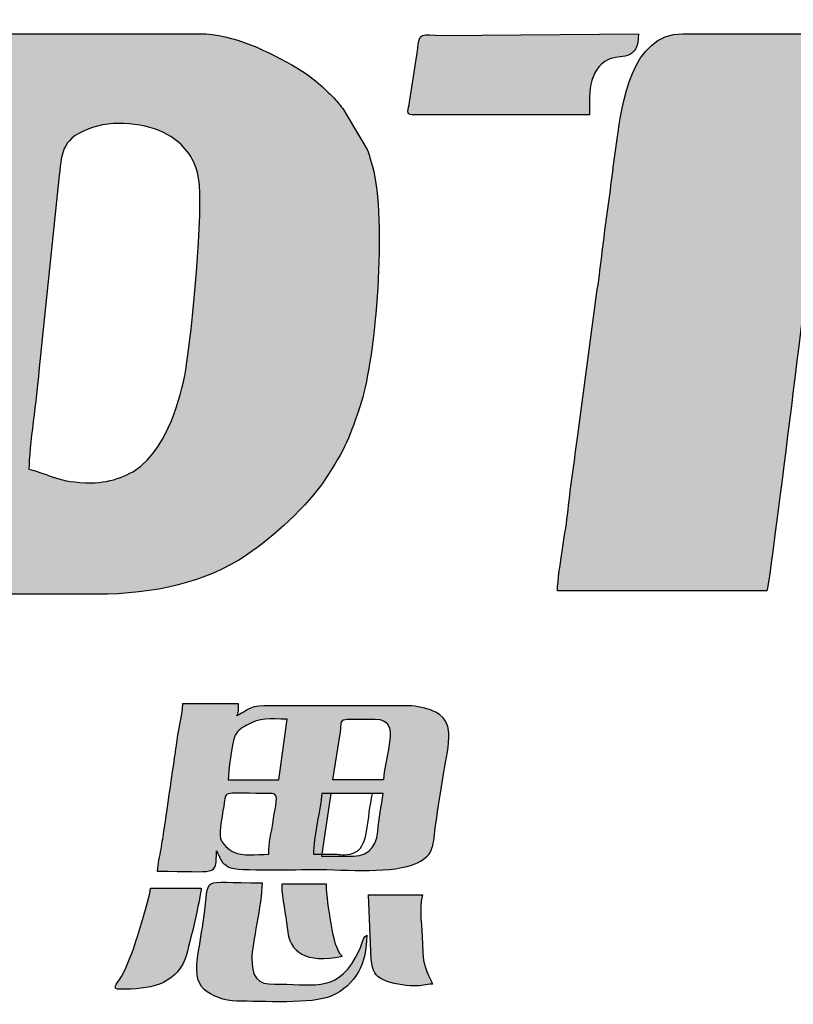
# Model space of a CAD drawing. Units: millimetres. Extents: x 3213 to 4144, y -986 to -340.
# Drawn here: x 3952 to 3959, y -905 to -896 of the extents above; entities that cross this region are included whole.
import ezdxf

# ---------------------------------------------------------------- set-up
doc = ezdxf.new("R2010")
doc.units = ezdxf.units.MM

msp = doc.modelspace()

# ---------------------------------------------------------------- hatches: boundary and pattern name
at = {"ltscale": 0.1}
h = msp.add_hatch(color=1, dxfattribs=at)
edge = h.paths.add_edge_path()
edge.add_spline(control_points=[(3955.6542, -896.7926), (3955.6542, -896.7926), (3957.3357, -896.7926), (3957.3357, -896.7926), (3957.3357, -896.7926), (3957.3357, -896.6291), (3957.3103, -896.3658), (3957.5158, -896.2679), (3957.5158, -896.2679), (3957.6181, -896.2192), (3957.8001, -896.2952), (3957.8001, -896.0237), (3957.8001, -896.0237), (3957.8001, -896.0237), (3955.9425, -896.0397), (3955.9425, -896.0397), (3955.9425, -896.0397), (3955.7303, -896.0394), (3955.7224, -895.9926), (3955.7033, -896.185), (3955.7033, -896.185), (3955.7033, -896.185), (3955.6287, -896.672), (3955.6287, -896.672), (3955.6287, -896.672), (3955.6158, -896.7447), (3955.592, -896.7926), (3955.6542, -896.7926)], knot_values=[0, 0, 0, 0, 0.125, 0.125, 0.125, 0.125, 0.25, 0.25, 0.25, 0.25, 0.375, 0.375, 0.375, 0.375, 0.5, 0.5, 0.5, 0.5, 0.625, 0.625, 0.625, 0.625, 0.75, 0.75, 0.75, 0.75, 1, 1, 1, 1], degree=3, periodic=0)
edge = h.paths.add_edge_path()
edge.add_spline(control_points=[(3944.7326, -899.0671), (3944.7326, -899.4991), (3944.7782, -899.7932), (3944.9409, -900.1561), (3944.9409, -900.1561), (3945.1055, -900.5231), (3945.3926, -900.858), (3945.7465, -901.0482), (3945.7465, -901.0482), (3945.8015, -901.0777), (3945.8889, -901.1143), (3945.9473, -901.1356), (3945.9473, -901.1356), (3946.0158, -901.1606), (3946.097, -901.1769), (3946.174, -901.1973), (3946.174, -901.1973), (3946.3369, -901.2404), (3946.7115, -901.3169), (3946.8945, -901.3255), (3946.8945, -901.3255), (3947.2233, -901.3409), (3947.2747, -901.3578), (3947.6358, -901.2982), (3947.6358, -901.2982), (3948.0562, -901.2289), (3948.315, -901.1254), (3948.6399, -900.8769), (3948.6399, -900.8769), (3948.8694, -900.7012), (3949.0423, -900.5142), (3949.2103, -900.2622), (3949.2103, -900.2622), (3949.3196, -900.0983), (3949.4443, -899.8616), (3949.5165, -899.6714), (3949.5165, -899.6714), (3949.5318, -899.6309), (3949.5374, -899.5958), (3949.5528, -899.5636), (3949.5528, -899.5636), (3949.1099, -899.5636), (3948.6666, -899.5653), (3948.2236, -899.5636), (3948.2236, -899.5636), (3947.9755, -899.5626), (3947.9654, -899.593), (3947.7594, -899.7719), (3947.7594, -899.7719), (3947.7594, -899.7719), (3947.5378, -900.0469), (3947.5378, -900.0469), (3947.5378, -900.0469), (3947.5378, -900.0469), (3947.3215, -900.4872), (3947.3215, -900.4872), (3947.3215, -900.4872), (3947.2973, -900.5564), (3947.3043, -900.5517), (3947.2424, -900.5843), (3947.2424, -900.5843), (3946.1921, -901.1361), (3946.4072, -899.1547), (3946.4753, -898.6798), (3946.4753, -898.6798), (3946.4966, -898.5309), (3946.5186, -898.3926), (3946.5421, -898.2501), (3946.5421, -898.2501), (3946.6099, -897.838), (3946.9469, -896.6804), (3947.471, -896.6804), (3947.471, -896.6804), (3947.5597, -896.6804), (3947.653, -896.7003), (3947.7118, -896.7279), (3947.7118, -896.7279), (3948.05, -896.8864), (3947.976, -897.4089), (3947.9679, -897.722), (3947.9679, -897.722), (3947.9646, -897.8502), (3947.9354, -897.9623), (3947.9354, -898.106), (3947.9354, -898.106), (3947.9354, -898.106), (3949.4888, -898.106), (3949.4888, -898.106), (3949.4888, -898.106), (3949.5682, -898.106), (3949.6649, -897.8996), (3949.6649, -897.7536), (3949.6649, -897.7536), (3949.6649, -897.5969), (3949.6125, -897.5026), (3949.5666, -897.3875), (3949.5666, -897.3875), (3949.4598, -897.1197), (3949.2088, -896.7153), (3948.9764, -896.5362), (3948.9764, -896.5362), (3948.667, -896.2979), (3948.4366, -896.1441), (3948.0064, -896.0648), (3948.0064, -896.0648), (3947.0615, -895.8907), (3946.0429, -896.1928), (3945.4805, -896.948), (3945.4805, -896.948), (3945.0724, -897.496), (3944.7326, -898.414), (3944.7326, -899.0671)], knot_values=[0, 0, 0, 0, 0.034483, 0.034483, 0.034483, 0.034483, 0.068966, 0.068966, 0.068966, 0.068966, 0.103448, 0.103448, 0.103448, 0.103448, 0.137931, 0.137931, 0.137931, 0.137931, 0.172414, 0.172414, 0.172414, 0.172414, 0.206897, 0.206897, 0.206897, 0.206897, 0.241379, 0.241379, 0.241379, 0.241379, 0.275862, 0.275862, 0.275862, 0.275862, 0.310345, 0.310345, 0.310345, 0.310345, 0.344828, 0.344828, 0.344828, 0.344828, 0.37931, 0.37931, 0.37931, 0.37931, 0.413793, 0.413793, 0.413793, 0.413793, 0.448276, 0.448276, 0.448276, 0.448276, 0.482759, 0.482759, 0.482759, 0.482759, 0.517241, 0.517241, 0.517241, 0.517241, 0.551724, 0.551724, 0.551724, 0.551724, 0.586207, 0.586207, 0.586207, 0.586207, 0.62069, 0.62069, 0.62069, 0.62069, 0.655172, 0.655172, 0.655172, 0.655172, 0.689655, 0.689655, 0.689655, 0.689655, 0.724138, 0.724138, 0.724138, 0.724138, 0.758621, 0.758621, 0.758621, 0.758621, 0.793103, 0.793103, 0.793103, 0.793103, 0.827586, 0.827586, 0.827586, 0.827586, 0.862069, 0.862069, 0.862069, 0.862069, 0.896552, 0.896552, 0.896552, 0.896552, 0.931034, 0.931034, 0.931034, 0.931034, 1, 1, 1, 1], degree=3, periodic=0)
edge = h.paths.add_edge_path()
edge.add_spline(control_points=[(3950.2575, -901.3416), (3950.2575, -901.3416), (3952.6596, -901.3416), (3952.6596, -901.3416), (3952.6596, -901.3416), (3953.2142, -901.3416), (3953.6957, -901.2282), (3954.0817, -900.97), (3954.0817, -900.97), (3954.3364, -900.7996), (3954.6628, -900.5007), (3954.8249, -900.2558), (3954.8249, -900.2558), (3955.0201, -899.9608), (3955.0631, -899.8507), (3955.1718, -899.5136), (3955.1718, -899.5136), (3955.3012, -899.1123), (3955.4202, -897.7813), (3955.2756, -897.2834), (3955.2756, -897.2834), (3955.2591, -897.2267), (3955.2484, -897.1746), (3955.2269, -897.1238), (3955.2269, -897.1238), (3955.2269, -897.1238), (3954.9942, -896.732), (3954.9942, -896.732), (3954.9942, -896.732), (3954.9548, -896.6873), (3954.9427, -896.6647), (3954.8977, -896.6202), (3954.8977, -896.6202), (3954.7885, -896.5122), (3954.6999, -896.4314), (3954.5603, -896.349), (3954.5603, -896.349), (3954.299, -896.195), (3953.9567, -896.0237), (3953.6364, -896.0237), (3953.6364, -896.0237), (3953.6364, -896.0237), (3951.6507, -896.0237), (3951.6507, -896.0237), (3951.6507, -896.0237), (3951.4332, -896.0237), (3951.1997, -896.1283), (3951.0701, -896.2759), (3951.0701, -896.2759), (3951.0701, -896.2759), (3950.8981, -896.5203), (3950.8981, -896.5203), (3950.8981, -896.5203), (3950.739, -896.8293), (3950.76, -896.8336), (3950.7174, -897.1725), (3950.7174, -897.1725), (3950.7033, -897.2848), (3950.6838, -897.4228), (3950.6734, -897.5449), (3950.6734, -897.5449), (3950.6734, -897.5449), (3950.5909, -898.3114), (3950.5909, -898.3114), (3950.5909, -898.3114), (3950.5779, -898.4279), (3950.5593, -898.5619), (3950.5457, -898.6826), (3950.5457, -898.6826), (3950.4812, -899.2571), (3950.3843, -900.0218), (3950.3371, -900.5723), (3950.3371, -900.5723), (3950.3318, -900.6339), (3950.3259, -900.6898), (3950.3168, -900.7602), (3950.3168, -900.7602), (3950.3108, -900.8062), (3950.3075, -900.888), (3950.2988, -900.9504), (3950.2988, -900.9504), (3950.2819, -901.0715), (3950.2575, -901.2235), (3950.2575, -901.3416)], knot_values=[0, 0, 0, 0, 0.045455, 0.045455, 0.045455, 0.045455, 0.090909, 0.090909, 0.090909, 0.090909, 0.136364, 0.136364, 0.136364, 0.136364, 0.181818, 0.181818, 0.181818, 0.181818, 0.227273, 0.227273, 0.227273, 0.227273, 0.272727, 0.272727, 0.272727, 0.272727, 0.318182, 0.318182, 0.318182, 0.318182, 0.363636, 0.363636, 0.363636, 0.363636, 0.409091, 0.409091, 0.409091, 0.409091, 0.454545, 0.454545, 0.454545, 0.454545, 0.5, 0.5, 0.5, 0.5, 0.545455, 0.545455, 0.545455, 0.545455, 0.590909, 0.590909, 0.590909, 0.590909, 0.636364, 0.636364, 0.636364, 0.636364, 0.681818, 0.681818, 0.681818, 0.681818, 0.727273, 0.727273, 0.727273, 0.727273, 0.772727, 0.772727, 0.772727, 0.772727, 0.818182, 0.818182, 0.818182, 0.818182, 0.863636, 0.863636, 0.863636, 0.863636, 0.909091, 0.909091, 0.909091, 0.909091, 1, 1, 1, 1], degree=3, periodic=0)
edge = h.paths.add_edge_path(flags=16)
edge.add_spline(control_points=[(3952.6115, -900.2844), (3952.2919, -900.2844), (3952.2187, -900.2028), (3952.019, -900.1563), (3952.019, -900.1563), (3952.019, -899.9423), (3952.0931, -899.4741), (3952.1137, -899.2258), (3952.1137, -899.2258), (3952.1137, -899.2258), (3952.3068, -897.3687), (3952.3068, -897.3687), (3952.3068, -897.3687), (3952.3271, -897.1301), (3952.3436, -897.0057), (3952.621, -896.9141), (3952.621, -896.9141), (3952.868, -896.8326), (3953.192, -896.8852), (3953.3646, -897.0004), (3953.3646, -897.0004), (3953.5065, -897.0951), (3953.5955, -897.2127), (3953.6279, -897.3937), (3953.6279, -897.3937), (3953.6779, -897.672), (3953.562, -898.8823), (3953.5063, -899.2092), (3953.5063, -899.2092), (3953.4545, -899.5133), (3953.3291, -899.9036), (3953.096, -900.1122), (3953.096, -900.1122), (3952.9903, -900.2069), (3952.8068, -900.2844), (3952.6115, -900.2844)], knot_values=[0, 0, 0, 0, 0.1, 0.1, 0.1, 0.1, 0.2, 0.2, 0.2, 0.2, 0.3, 0.3, 0.3, 0.3, 0.4, 0.4, 0.4, 0.4, 0.5, 0.5, 0.5, 0.5, 0.6, 0.6, 0.6, 0.6, 0.7, 0.7, 0.7, 0.7, 0.8, 0.8, 0.8, 0.8, 1, 1, 1, 1], degree=3, periodic=0)
edge = h.paths.add_edge_path()
edge.add_spline(control_points=[(3957.0314, -901.3095), (3957.0314, -901.3095), (3959.0172, -901.3095), (3959.0172, -901.3095), (3959.0172, -901.3095), (3959.0646, -901.106), (3959.3958, -898.337), (3959.4545, -897.9347), (3959.4545, -897.9347), (3959.4799, -897.7605), (3959.4992, -897.54), (3959.5247, -897.3643), (3959.5247, -897.3643), (3959.5507, -897.1856), (3959.5937, -896.9767), (3959.5937, -896.7926), (3959.5937, -896.7926), (3959.5937, -896.7926), (3960.9229, -896.7926), (3960.9229, -896.7926), (3960.9229, -896.7926), (3961.03, -896.7926), (3961.1345, -896.7333), (3961.2014, -896.6707), (3961.2014, -896.6707), (3961.2014, -896.6707), (3961.3169, -896.5299), (3961.3169, -896.5299), (3961.3169, -896.5299), (3961.3903, -896.4071), (3961.4674, -896.2122), (3961.4674, -896.0237), (3961.4674, -896.0237), (3961.4674, -896.0237), (3958.2165, -896.0237), (3958.2165, -896.0237), (3958.2165, -896.0237), (3957.7329, -896.0237), (3957.6437, -896.6977), (3957.5967, -897.0216), (3957.5967, -897.0216), (3957.5617, -897.2635), (3957.5379, -897.4898), (3957.5028, -897.7285), (3957.5028, -897.7285), (3957.4664, -897.9756), (3957.4469, -898.2067), (3957.409, -898.4516), (3957.409, -898.4516), (3957.409, -898.4516), (3957.2188, -899.8791), (3957.2188, -899.8791), (3957.2188, -899.8791), (3957.1862, -900.1039), (3957.1534, -900.3438), (3957.1263, -900.5875), (3957.1263, -900.5875), (3957.1138, -900.6997), (3957.0924, -900.8136), (3957.0746, -900.9362), (3957.0746, -900.9362), (3957.0618, -901.024), (3957.0314, -901.213), (3957.0314, -901.3095)], knot_values=[0, 0, 0, 0, 0.058824, 0.058824, 0.058824, 0.058824, 0.117647, 0.117647, 0.117647, 0.117647, 0.176471, 0.176471, 0.176471, 0.176471, 0.235294, 0.235294, 0.235294, 0.235294, 0.294118, 0.294118, 0.294118, 0.294118, 0.352941, 0.352941, 0.352941, 0.352941, 0.411765, 0.411765, 0.411765, 0.411765, 0.470588, 0.470588, 0.470588, 0.470588, 0.529412, 0.529412, 0.529412, 0.529412, 0.588235, 0.588235, 0.588235, 0.588235, 0.647059, 0.647059, 0.647059, 0.647059, 0.705882, 0.705882, 0.705882, 0.705882, 0.764706, 0.764706, 0.764706, 0.764706, 0.823529, 0.823529, 0.823529, 0.823529, 0.882353, 0.882353, 0.882353, 0.882353, 1, 1, 1, 1], degree=3, periodic=0)
h = msp.add_hatch(color=150, dxfattribs=at)
edge = h.paths.add_edge_path(flags=16)
edge.add_spline(control_points=[(3954.3891, -903.1035), (3954.3891, -903.1035), (3953.9087, -903.1035), (3953.9087, -903.1035), (3953.9087, -903.1035), (3953.9087, -903.0268), (3953.9466, -902.7559), (3953.9672, -902.6975), (3953.9672, -902.6975), (3953.9868, -902.6422), (3954.0311, -902.613), (3954.0793, -902.5853), (3954.0793, -902.5853), (3954.2161, -902.5069), (3954.2931, -902.5269), (3954.4692, -902.5269), (3954.4692, -902.5269), (3954.4692, -902.5269), (3954.3891, -903.1035), (3954.3891, -903.1035)], knot_values=[0, 0, 0, 0, 0.166667, 0.166667, 0.166667, 0.166667, 0.333333, 0.333333, 0.333333, 0.333333, 0.5, 0.5, 0.5, 0.5, 0.666667, 0.666667, 0.666667, 0.666667, 1, 1, 1, 1], degree=3, periodic=0)
edge = h.paths.add_edge_path(flags=16)
edge.add_spline(control_points=[(3955.3793, -903.2316), (3955.3613, -903.3519), (3955.337, -903.4711), (3955.326, -903.5919), (3955.326, -903.5919), (3955.3103, -903.7651), (3955.2185, -903.8395), (3955.0293, -903.8276), (3955.0293, -903.8276), (3954.9506, -903.8227), (3954.8713, -903.8276), (3954.7921, -903.8276), (3954.7921, -903.8276), (3954.7921, -903.8276), (3954.881, -903.2316), (3954.881, -903.2316), (3954.881, -903.2316), (3954.881, -903.2316), (3955.3793, -903.2316), (3955.3793, -903.2316)], knot_values=[0, 0, 0, 0, 0.166667, 0.166667, 0.166667, 0.166667, 0.333333, 0.333333, 0.333333, 0.333333, 0.5, 0.5, 0.5, 0.5, 0.666667, 0.666667, 0.666667, 0.666667, 1, 1, 1, 1], degree=3, periodic=0)
edge = h.paths.add_edge_path(flags=16)
edge.add_spline(control_points=[(3954.293, -903.8083), (3954.1668, -903.8083), (3954.0483, -903.8298), (3953.9609, -903.7881), (3953.9609, -903.7881), (3953.9187, -903.768), (3953.8484, -903.7054), (3953.8343, -903.6573), (3953.8343, -903.6573), (3953.8188, -903.6043), (3953.8603, -903.3932), (3953.8709, -903.322), (3953.8709, -903.322), (3953.8893, -903.1982), (3953.85, -903.2316), (3954.325, -903.2316), (3954.325, -903.2316), (3954.397, -903.2316), (3954.3552, -903.3535), (3954.3341, -903.497), (3954.3341, -903.497), (3954.3175, -903.61), (3954.293, -903.6936), (3954.293, -903.8083)], knot_values=[0, 0, 0, 0, 0.142857, 0.142857, 0.142857, 0.142857, 0.285714, 0.285714, 0.285714, 0.285714, 0.428571, 0.428571, 0.428571, 0.428571, 0.571429, 0.571429, 0.571429, 0.571429, 0.714286, 0.714286, 0.714286, 0.714286, 1, 1, 1, 1], degree=3, periodic=0)
edge = h.paths.add_edge_path(flags=16)
edge.add_spline(control_points=[(3954.9721, -902.6454), (3954.9721, -902.6454), (3954.9929, -902.5014), (3954.9315, -902.5269), (3955.3019, -902.5269), (3955.3019, -902.5269), (3955.5645, -902.5269), (3955.3874, -902.8606), (3955.382, -903.1035)], knot_values=[0.4, 0.4, 0.4, 0.4, 0.4, 0.6, 0.6, 0.6, 0.6, 1, 1, 1, 1], degree=3, periodic=0)
edge.add_spline(control_points=[(3955.382, -903.1035), (3955.382, -903.1035), (3954.9016, -903.1035), (3954.9016, -903.1035)], knot_values=[0, 0, 0, 0, 0.2, 0.2, 0.2, 0.2], degree=3, periodic=0)
edge.add_spline(control_points=[(3954.9016, -903.1035), (3954.9016, -903.1035), (3954.9016, -903.1035), (3954.9721, -902.6454), (3954.9721, -902.6454)], knot_values=[0.2, 0.2, 0.2, 0.2, 0.2, 0.4, 0.4, 0.4, 0.4], degree=3, periodic=0)
edge = h.paths.add_edge_path()
edge.add_spline(control_points=[(3954.0048, -902.3827), (3954.0048, -902.3827), (3954.0048, -902.3827), (3953.4763, -902.3827), (3953.4763, -902.3827)], knot_values=[0.714286, 0.714286, 0.714286, 0.714286, 0.714286, 0.761905, 0.761905, 0.761905, 0.761905], degree=3, periodic=0)
edge.add_spline(control_points=[(3953.4763, -902.3827), (3953.4763, -902.3827), (3953.4666, -902.4998), (3953.429, -902.6532), (3953.415, -902.7699)], knot_values=[0.761905, 0.761905, 0.761905, 0.761905, 0.761905, 0.809524, 0.809524, 0.809524, 0.809524], degree=3, periodic=0)
edge.add_spline(control_points=[(3953.415, -902.7699), (3953.415, -902.7699), (3953.415, -902.7699), (3953.2993, -903.5672), (3953.2993, -903.5672)], knot_values=[0.809524, 0.809524, 0.809524, 0.809524, 0.809524, 0.857143, 0.857143, 0.857143, 0.857143], degree=3, periodic=0)
edge.add_spline(control_points=[(3953.2993, -903.5672), (3953.2993, -903.5672), (3953.2902, -903.6332), (3953.2791, -903.6944), (3953.2681, -903.7602)], knot_values=[0.857143, 0.857143, 0.857143, 0.857143, 0.857143, 0.904762, 0.904762, 0.904762, 0.904762], degree=3, periodic=0)
edge.add_spline(control_points=[(3953.2681, -903.7602), (3953.2681, -903.7602), (3953.2578, -903.8222), (3953.2375, -903.9055), (3953.2361, -903.9684)], knot_values=[0.904762, 0.904762, 0.904762, 0.904762, 0.904762, 1, 1, 1, 1], degree=3, periodic=0)
edge.add_spline(control_points=[(3953.2361, -903.9684), (3953.8026, -903.9684), (3953.7966, -904.0257), (3953.7966, -903.7762)], knot_values=[0, 0, 0, 0, 0.047619, 0.047619, 0.047619, 0.047619], degree=3, periodic=0)
edge.add_spline(control_points=[(3953.7966, -903.7762), (3953.7966, -903.7762), (3953.7988, -903.7794), (3953.8015, -903.781), (3953.8023, -903.7865)], knot_values=[0.047619, 0.047619, 0.047619, 0.047619, 0.047619, 0.095238, 0.095238, 0.095238, 0.095238], degree=3, periodic=0)
edge.add_spline(control_points=[(3953.8023, -903.7865), (3953.8023, -903.7865), (3953.8023, -903.7865), (3953.8186, -903.8183), (3953.8186, -903.8183)], knot_values=[0.095238, 0.095238, 0.095238, 0.095238, 0.095238, 0.142857, 0.142857, 0.142857, 0.142857], degree=3, periodic=0)
edge.add_spline(control_points=[(3953.8186, -903.8183), (3953.8186, -903.8183), (3953.829, -903.8402), (3953.8271, -903.8421), (3953.8388, -903.8621)], knot_values=[0.142857, 0.142857, 0.142857, 0.142857, 0.142857, 0.190476, 0.190476, 0.190476, 0.190476], degree=3, periodic=0)
edge.add_spline(control_points=[(3953.8388, -903.8621), (3953.8388, -903.8621), (3953.8528, -903.8859), (3953.8484, -903.8804), (3953.867, -903.898)], knot_values=[0.190476, 0.190476, 0.190476, 0.190476, 0.190476, 0.238095, 0.238095, 0.238095, 0.238095], degree=3, periodic=0)
edge.add_spline(control_points=[(3953.867, -903.898), (3953.867, -903.898), (3953.8687, -903.8996), (3953.9135, -903.9311), (3953.9138, -903.9313)], knot_values=[0.238095, 0.238095, 0.238095, 0.238095, 0.238095, 0.285714, 0.285714, 0.285714, 0.285714], degree=3, periodic=0)
edge.add_spline(control_points=[(3953.9138, -903.9313), (3953.9138, -903.9313), (3953.9907, -903.9724), (3954.5962, -903.9524), (3954.7094, -903.9524)], knot_values=[0.285714, 0.285714, 0.285714, 0.285714, 0.285714, 0.333333, 0.333333, 0.333333, 0.333333], degree=3, periodic=0)
edge.add_spline(control_points=[(3954.7094, -903.9524), (3954.7094, -903.9524), (3955.0576, -903.9524), (3955.4644, -903.9985), (3955.7028, -903.8888)], knot_values=[0.333333, 0.333333, 0.333333, 0.333333, 0.333333, 0.380952, 0.380952, 0.380952, 0.380952], degree=3, periodic=0)
edge.add_spline(control_points=[(3955.7028, -903.8888), (3955.7028, -903.8888), (3955.866, -903.8137), (3955.85, -903.7153), (3955.8775, -903.519)], knot_values=[0.380952, 0.380952, 0.380952, 0.380952, 0.380952, 0.428571, 0.428571, 0.428571, 0.428571], degree=3, periodic=0)
edge.add_spline(control_points=[(3955.8775, -903.519), (3955.8775, -903.519), (3955.8998, -903.3593), (3955.9263, -903.213), (3955.9517, -903.0487)], knot_values=[0.428571, 0.428571, 0.428571, 0.428571, 0.428571, 0.47619, 0.47619, 0.47619, 0.47619], degree=3, periodic=0)
edge.add_spline(control_points=[(3955.9517, -903.0487), (3955.9517, -903.0487), (3955.9993, -902.7407), (3956.0696, -902.5375), (3955.8466, -902.4465)], knot_values=[0.47619, 0.47619, 0.47619, 0.47619, 0.47619, 0.52381, 0.52381, 0.52381, 0.52381], degree=3, periodic=0)
edge.add_spline(control_points=[(3955.8466, -902.4465), (3955.8466, -902.4465), (3955.7965, -902.4261), (3955.6932, -902.3987), (3955.6222, -902.3987)], knot_values=[0.52381, 0.52381, 0.52381, 0.52381, 0.52381, 0.571429, 0.571429, 0.571429, 0.571429], degree=3, periodic=0)
edge.add_spline(control_points=[(3955.6222, -902.3987), (3955.6222, -902.3987), (3955.6222, -902.3987), (3954.245, -902.3987), (3954.245, -902.3987)], knot_values=[0.571429, 0.571429, 0.571429, 0.571429, 0.571429, 0.619048, 0.619048, 0.619048, 0.619048], degree=3, periodic=0)
edge.add_spline(control_points=[(3954.245, -902.3987), (3954.245, -902.3987), (3954.1107, -902.3987), (3954.0445, -902.4747), (3953.9888, -902.4948)], knot_values=[0.619048, 0.619048, 0.619048, 0.619048, 0.619048, 0.666667, 0.666667, 0.666667, 0.666667], degree=3, periodic=0)
edge.add_spline(control_points=[(3953.9888, -902.4948), (3953.9888, -902.4948), (3954.0119, -902.4536), (3954.0048, -902.4518), (3954.0048, -902.3827)], knot_values=[0.666667, 0.666667, 0.666667, 0.666667, 0.666667, 0.714286, 0.714286, 0.714286, 0.714286], degree=3, periodic=0)
h = msp.add_hatch(color=150, dxfattribs=at)
edge = h.paths.add_edge_path()
edge.add_spline(control_points=[(3955.6702, -905.0576), (3955.7591, -905.0576), (3955.7652, -905.0416), (3955.8464, -905.0416), (3955.8464, -905.0416), (3955.8289, -904.9759), (3955.7488, -904.9111), (3955.7499, -904.6576), (3955.7499, -904.6576), (3955.7506, -904.4875), (3955.7127, -904.3544), (3955.7503, -904.1927), (3955.7503, -904.1927), (3955.7503, -904.1927), (3955.2379, -904.1927), (3955.2379, -904.1927), (3955.2379, -904.1927), (3955.2379, -904.1927), (3955.2647, -904.8065), (3955.2647, -904.8065), (3955.2647, -904.8065), (3955.2828, -904.9187), (3955.294, -904.9629), (3955.3879, -905.0036), (3955.3879, -905.0036), (3955.4584, -905.0342), (3955.5758, -905.0576), (3955.6702, -905.0576)], knot_values=[0, 0, 0, 0, 0.125, 0.125, 0.125, 0.125, 0.25, 0.25, 0.25, 0.25, 0.375, 0.375, 0.375, 0.375, 0.5, 0.5, 0.5, 0.5, 0.625, 0.625, 0.625, 0.625, 0.75, 0.75, 0.75, 0.75, 1, 1, 1, 1], degree=3, periodic=0)
edge = h.paths.add_edge_path()
edge.add_spline(control_points=[(3953.9888, -905.2018), (3954.2218, -905.2018), (3954.7131, -905.2318), (3954.8857, -905.1539), (3954.8857, -905.1539), (3955.125, -905.046), (3955.2218, -904.8422), (3955.2218, -904.5771), (3955.2218, -904.5771), (3955.1778, -904.6094), (3955.1804, -904.6556), (3955.1527, -904.7161), (3955.1527, -904.7161), (3954.9654, -905.125), (3954.735, -905.0395), (3954.405, -905.0417), (3954.405, -905.0417), (3954.2402, -905.0428), (3954.1329, -905.0454), (3954.1329, -904.8014), (3954.1329, -904.8014), (3954.1329, -904.6526), (3954.229, -904.288), (3954.229, -904.0806), (3954.229, -904.0806), (3953.6115, -904.0806), (3953.7418, -903.9924), (3953.6777, -904.4102), (3953.6777, -904.4102), (3953.6584, -904.5362), (3953.6388, -904.6481), (3953.6213, -904.7702), (3953.6213, -904.7702), (3953.6032, -904.8957), (3953.6001, -905.0199), (3953.6814, -905.0928), (3953.6814, -905.0928), (3953.7431, -905.1481), (3953.8742, -905.2018), (3953.9888, -905.2018)], knot_values=[0, 0, 0, 0, 0.090909, 0.090909, 0.090909, 0.090909, 0.181818, 0.181818, 0.181818, 0.181818, 0.272727, 0.272727, 0.272727, 0.272727, 0.363636, 0.363636, 0.363636, 0.363636, 0.454545, 0.454545, 0.454545, 0.454545, 0.545455, 0.545455, 0.545455, 0.545455, 0.636364, 0.636364, 0.636364, 0.636364, 0.727273, 0.727273, 0.727273, 0.727273, 0.818182, 0.818182, 0.818182, 0.818182, 1, 1, 1, 1], degree=3, periodic=0)
edge = h.paths.add_edge_path()
edge.add_spline(control_points=[(3952.8838, -905.0897), (3953.16, -905.0897), (3953.3946, -905.0528), (3953.4976, -904.8066), (3953.4976, -904.8066), (3953.5239, -904.7437), (3953.6525, -904.1995), (3953.6525, -904.1286), (3953.6525, -904.1286), (3953.6525, -904.1286), (3953.172, -904.1286), (3953.172, -904.1286), (3953.172, -904.1286), (3953.1653, -904.2092), (3953.1257, -904.3124), (3953.1048, -904.3977), (3953.1048, -904.3977), (3953.0828, -904.4875), (3953.0556, -904.566), (3953.0259, -904.6551), (3953.0259, -904.6551), (3952.993, -904.7537), (3952.9347, -904.9166), (3952.8752, -905.0029), (3952.8752, -905.0029), (3952.8546, -905.0328), (3952.7962, -905.0897), (3952.8838, -905.0897)], knot_values=[0, 0, 0, 0, 0.125, 0.125, 0.125, 0.125, 0.25, 0.25, 0.25, 0.25, 0.375, 0.375, 0.375, 0.375, 0.5, 0.5, 0.5, 0.5, 0.625, 0.625, 0.625, 0.625, 0.75, 0.75, 0.75, 0.75, 1, 1, 1, 1], degree=3, periodic=0)
h = msp.add_hatch(color=150, dxfattribs=at)
edge = h.paths.add_edge_path()
edge.add_spline(control_points=[(3954.8851, -904.4659), (3954.91, -904.6223), (3954.938, -904.7267), (3954.9896, -904.7764), (3954.9896, -904.7764), (3954.6455, -904.8427), (3954.4904, -904.7503), (3954.4667, -904.5029), (3954.4667, -904.5029), (3954.4546, -904.3756), (3954.4183, -904.2424), (3954.4156, -904.0934), (3954.4156, -904.0934), (3954.4156, -904.0934), (3954.8398, -904.0934), (3954.8398, -904.0934), (3954.8398, -904.0934), (3954.8409, -904.2009), (3954.8626, -904.3237), (3954.8851, -904.4659)], knot_values=[0, 0, 0, 0, 0.166667, 0.166667, 0.166667, 0.166667, 0.333333, 0.333333, 0.333333, 0.333333, 0.5, 0.5, 0.5, 0.5, 0.666667, 0.666667, 0.666667, 0.666667, 1, 1, 1, 1], degree=3, periodic=0)

# ---------------------------------------------------------------- linework, layer by layer
at = {"color": 1, "ltscale": 0.1}
for points, knots in [([(3955.6542, -896.7926), (3955.6542, -896.7926), (3957.3357, -896.7926), (3957.3357, -896.7926), (3957.3357, -896.7926), (3957.3357, -896.6291), (3957.3103, -896.3658), (3957.5158, -896.2679), (3957.5158, -896.2679), (3957.6181, -896.2192), (3957.8001, -896.2952), (3957.8001, -896.0237), (3957.8001, -896.0237), (3957.8001, -896.0237), (3955.9425, -896.0397), (3955.9425, -896.0397), (3955.9425, -896.0397), (3955.7303, -896.0394), (3955.7224, -895.9926), (3955.7033, -896.185), (3955.7033, -896.185), (3955.7033, -896.185), (3955.6287, -896.672), (3955.6287, -896.672), (3955.6287, -896.672), (3955.6158, -896.7447), (3955.592, -896.7926), (3955.6542, -896.7926)], [0, 0, 0, 0, 0.125, 0.125, 0.125, 0.125, 0.25, 0.25, 0.25, 0.25, 0.375, 0.375, 0.375, 0.375, 0.5, 0.5, 0.5, 0.5, 0.625, 0.625, 0.625, 0.625, 0.75, 0.75, 0.75, 0.75, 1, 1, 1, 1]), ([(3950.2575, -901.3416), (3950.2575, -901.3416), (3952.6596, -901.3416), (3952.6596, -901.3416), (3952.6596, -901.3416), (3953.2142, -901.3416), (3953.6957, -901.2282), (3954.0817, -900.97), (3954.0817, -900.97), (3954.3364, -900.7996), (3954.6628, -900.5007), (3954.8249, -900.2558), (3954.8249, -900.2558), (3955.0201, -899.9608), (3955.0631, -899.8507), (3955.1718, -899.5136), (3955.1718, -899.5136), (3955.3012, -899.1123), (3955.4202, -897.7813), (3955.2756, -897.2834), (3955.2756, -897.2834), (3955.2591, -897.2267), (3955.2484, -897.1746), (3955.2269, -897.1238), (3955.2269, -897.1238), (3955.2269, -897.1238), (3954.9942, -896.732), (3954.9942, -896.732), (3954.9942, -896.732), (3954.9548, -896.6873), (3954.9427, -896.6647), (3954.8977, -896.6202), (3954.8977, -896.6202), (3954.7885, -896.5122), (3954.6999, -896.4314), (3954.5603, -896.349), (3954.5603, -896.349), (3954.299, -896.195), (3953.9567, -896.0237), (3953.6364, -896.0237), (3953.6364, -896.0237), (3953.6364, -896.0237), (3951.6507, -896.0237), (3951.6507, -896.0237), (3951.6507, -896.0237), (3951.4332, -896.0237), (3951.1997, -896.1283), (3951.0701, -896.2759), (3951.0701, -896.2759), (3951.0701, -896.2759), (3950.8981, -896.5203), (3950.8981, -896.5203), (3950.8981, -896.5203), (3950.739, -896.8293), (3950.76, -896.8336), (3950.7174, -897.1725), (3950.7174, -897.1725), (3950.7033, -897.2848), (3950.6838, -897.4228), (3950.6734, -897.5449), (3950.6734, -897.5449), (3950.6734, -897.5449), (3950.5909, -898.3114), (3950.5909, -898.3114), (3950.5909, -898.3114), (3950.5779, -898.4279), (3950.5593, -898.5619), (3950.5457, -898.6826), (3950.5457, -898.6826), (3950.4812, -899.2571), (3950.3843, -900.0218), (3950.3371, -900.5723), (3950.3371, -900.5723), (3950.3318, -900.6339), (3950.3259, -900.6898), (3950.3168, -900.7602), (3950.3168, -900.7602), (3950.3108, -900.8062), (3950.3075, -900.888), (3950.2988, -900.9504), (3950.2988, -900.9504), (3950.2819, -901.0715), (3950.2575, -901.2235), (3950.2575, -901.3416)], [0, 0, 0, 0, 0.045455, 0.045455, 0.045455, 0.045455, 0.090909, 0.090909, 0.090909, 0.090909, 0.136364, 0.136364, 0.136364, 0.136364, 0.181818, 0.181818, 0.181818, 0.181818, 0.227273, 0.227273, 0.227273, 0.227273, 0.272727, 0.272727, 0.272727, 0.272727, 0.318182, 0.318182, 0.318182, 0.318182, 0.363636, 0.363636, 0.363636, 0.363636, 0.409091, 0.409091, 0.409091, 0.409091, 0.454545, 0.454545, 0.454545, 0.454545, 0.5, 0.5, 0.5, 0.5, 0.545455, 0.545455, 0.545455, 0.545455, 0.590909, 0.590909, 0.590909, 0.590909, 0.636364, 0.636364, 0.636364, 0.636364, 0.681818, 0.681818, 0.681818, 0.681818, 0.727273, 0.727273, 0.727273, 0.727273, 0.772727, 0.772727, 0.772727, 0.772727, 0.818182, 0.818182, 0.818182, 0.818182, 0.863636, 0.863636, 0.863636, 0.863636, 0.909091, 0.909091, 0.909091, 0.909091, 1, 1, 1, 1]), ([(3957.0314, -901.3095), (3957.0314, -901.3095), (3959.0172, -901.3095), (3959.0172, -901.3095), (3959.0172, -901.3095), (3959.0646, -901.106), (3959.3958, -898.337), (3959.4545, -897.9347), (3959.4545, -897.9347), (3959.4799, -897.7605), (3959.4992, -897.54), (3959.5247, -897.3643), (3959.5247, -897.3643), (3959.5507, -897.1856), (3959.5937, -896.9767), (3959.5937, -896.7926), (3959.5937, -896.7926), (3959.5937, -896.7926), (3960.9229, -896.7926), (3960.9229, -896.7926), (3960.9229, -896.7926), (3961.03, -896.7926), (3961.1345, -896.7333), (3961.2014, -896.6707), (3961.2014, -896.6707), (3961.2014, -896.6707), (3961.3169, -896.5299), (3961.3169, -896.5299), (3961.3169, -896.5299), (3961.3903, -896.4071), (3961.4674, -896.2122), (3961.4674, -896.0237), (3961.4674, -896.0237), (3961.4674, -896.0237), (3958.2165, -896.0237), (3958.2165, -896.0237), (3958.2165, -896.0237), (3957.7329, -896.0237), (3957.6437, -896.6977), (3957.5967, -897.0216), (3957.5967, -897.0216), (3957.5617, -897.2635), (3957.5379, -897.4898), (3957.5028, -897.7285), (3957.5028, -897.7285), (3957.4664, -897.9756), (3957.4469, -898.2067), (3957.409, -898.4516), (3957.409, -898.4516), (3957.409, -898.4516), (3957.2188, -899.8791), (3957.2188, -899.8791), (3957.2188, -899.8791), (3957.1862, -900.1039), (3957.1534, -900.3438), (3957.1263, -900.5875), (3957.1263, -900.5875), (3957.1138, -900.6997), (3957.0924, -900.8136), (3957.0746, -900.9362), (3957.0746, -900.9362), (3957.0618, -901.024), (3957.0314, -901.213), (3957.0314, -901.3095)], [0, 0, 0, 0, 0.058824, 0.058824, 0.058824, 0.058824, 0.117647, 0.117647, 0.117647, 0.117647, 0.176471, 0.176471, 0.176471, 0.176471, 0.235294, 0.235294, 0.235294, 0.235294, 0.294118, 0.294118, 0.294118, 0.294118, 0.352941, 0.352941, 0.352941, 0.352941, 0.411765, 0.411765, 0.411765, 0.411765, 0.470588, 0.470588, 0.470588, 0.470588, 0.529412, 0.529412, 0.529412, 0.529412, 0.588235, 0.588235, 0.588235, 0.588235, 0.647059, 0.647059, 0.647059, 0.647059, 0.705882, 0.705882, 0.705882, 0.705882, 0.764706, 0.764706, 0.764706, 0.764706, 0.823529, 0.823529, 0.823529, 0.823529, 0.882353, 0.882353, 0.882353, 0.882353, 1, 1, 1, 1]), ([(3952.6115, -900.2844), (3952.2919, -900.2844), (3952.2187, -900.2028), (3952.019, -900.1563), (3952.019, -900.1563), (3952.019, -899.9423), (3952.0931, -899.4741), (3952.1137, -899.2258), (3952.1137, -899.2258), (3952.1137, -899.2258), (3952.3068, -897.3687), (3952.3068, -897.3687), (3952.3068, -897.3687), (3952.3271, -897.1301), (3952.3436, -897.0057), (3952.621, -896.9141), (3952.621, -896.9141), (3952.868, -896.8326), (3953.192, -896.8852), (3953.3646, -897.0004), (3953.3646, -897.0004), (3953.5065, -897.0951), (3953.5955, -897.2127), (3953.6279, -897.3937), (3953.6279, -897.3937), (3953.6779, -897.672), (3953.562, -898.8823), (3953.5063, -899.2092), (3953.5063, -899.2092), (3953.4545, -899.5133), (3953.3291, -899.9036), (3953.096, -900.1122), (3953.096, -900.1122), (3952.9903, -900.2069), (3952.8068, -900.2844), (3952.6115, -900.2844)], [0, 0, 0, 0, 0.1, 0.1, 0.1, 0.1, 0.2, 0.2, 0.2, 0.2, 0.3, 0.3, 0.3, 0.3, 0.4, 0.4, 0.4, 0.4, 0.5, 0.5, 0.5, 0.5, 0.6, 0.6, 0.6, 0.6, 0.7, 0.7, 0.7, 0.7, 0.8, 0.8, 0.8, 0.8, 1, 1, 1, 1])]:
    msp.add_open_spline(points, degree=3, knots=knots, dxfattribs=at)
at = {"color": 5}
for points, knots in [([(3953.4763, -902.3827), (3953.4763, -902.3827), (3953.4666, -902.4998), (3953.429, -902.6532), (3953.415, -902.7699)], [0.76190476, 0.76190476, 0.76190476, 0.76190476, 0.76190477, 0.80952381, 0.80952381, 0.80952381, 0.80952381]), ([(3954.0048, -902.3827), (3954.0048, -902.3827), (3954.0048, -902.3827), (3953.4763, -902.3827), (3953.4763, -902.3827)], [0.71428571, 0.71428571, 0.71428571, 0.71428571, 0.71428572, 0.76190476, 0.76190476, 0.76190476, 0.76190476]), ([(3953.9888, -902.4948), (3953.9888, -902.4948), (3954.0119, -902.4536), (3954.0048, -902.4518), (3954.0048, -902.3827)], [0.66666667, 0.66666667, 0.66666667, 0.66666667, 0.66666668, 0.71428571, 0.71428571, 0.71428571, 0.71428571]), ([(3954.245, -902.3987), (3954.245, -902.3987), (3954.1107, -902.3987), (3954.0445, -902.4747), (3953.9888, -902.4948)], [0.61904762, 0.61904762, 0.61904762, 0.61904762, 0.61904763, 0.66666667, 0.66666667, 0.66666667, 0.66666667]), ([(3955.6222, -902.3987), (3955.6222, -902.3987), (3955.6222, -902.3987), (3954.245, -902.3987), (3954.245, -902.3987)], [0.57142857, 0.57142857, 0.57142857, 0.57142857, 0.57142858, 0.61904762, 0.61904762, 0.61904762, 0.61904762]), ([(3955.8466, -902.4465), (3955.8466, -902.4465), (3955.7965, -902.4261), (3955.6932, -902.3987), (3955.6222, -902.3987)], [0.52380952, 0.52380952, 0.52380952, 0.52380952, 0.52380953, 0.57142857, 0.57142857, 0.57142857, 0.57142857]), ([(3954.3891, -903.1035), (3954.3891, -903.1035), (3953.9087, -903.1035), (3953.9087, -903.1035), (3953.9087, -903.1035), (3953.9087, -903.0268), (3953.9466, -902.7559), (3953.9672, -902.6975), (3953.9672, -902.6975), (3953.9868, -902.6422), (3954.0311, -902.613), (3954.0793, -902.5853), (3954.0793, -902.5853), (3954.2161, -902.5069), (3954.2931, -902.5269), (3954.4692, -902.5269), (3954.4692, -902.5269), (3954.4692, -902.5269), (3954.3891, -903.1035), (3954.3891, -903.1035)], [0, 0, 0, 0, 0.166667, 0.166667, 0.166667, 0.166667, 0.333333, 0.333333, 0.333333, 0.333333, 0.5, 0.5, 0.5, 0.5, 0.666667, 0.666667, 0.666667, 0.666667, 1, 1, 1, 1]), ([(3954.9721, -902.6454), (3954.9721, -902.6454), (3954.9929, -902.5014), (3954.9315, -902.5269), (3955.3019, -902.5269), (3955.3019, -902.5269), (3955.5645, -902.5269), (3955.3874, -902.8606), (3955.382, -903.1035)], [0.4, 0.4, 0.4, 0.4, 0.4, 0.6, 0.6, 0.6, 0.6, 1, 1, 1, 1]), ([(3955.9517, -903.0487), (3955.9517, -903.0487), (3955.9993, -902.7407), (3956.0696, -902.5375), (3955.8466, -902.4465)], [0.47619048, 0.47619048, 0.47619048, 0.47619048, 0.47619049, 0.52380952, 0.52380952, 0.52380952, 0.52380952]), ([(3954.9016, -903.1035), (3954.9016, -903.1035), (3954.9016, -903.1035), (3954.9721, -902.6454), (3954.9721, -902.6454)], [0.2, 0.2, 0.2, 0.2, 0.2, 0.4, 0.4, 0.4, 0.4])]:
    msp.add_open_spline(points, degree=3, knots=knots, dxfattribs=at)
at = {"color": 150, "ltscale": 0.1}
for points, knots in [([(3953.415, -902.7699), (3953.415, -902.7699), (3953.415, -902.7699), (3953.2993, -903.5672), (3953.2993, -903.5672)], [0.80952381, 0.80952381, 0.80952381, 0.80952381, 0.80952382, 0.85714286, 0.85714286, 0.85714286, 0.85714286]), ([(3955.8775, -903.519), (3955.8775, -903.519), (3955.8998, -903.3593), (3955.9263, -903.213), (3955.9517, -903.0487)], [0.42857143, 0.42857143, 0.42857143, 0.42857143, 0.42857144, 0.47619048, 0.47619048, 0.47619048, 0.47619048]), ([(3954.293, -903.8083), (3954.1668, -903.8083), (3954.0483, -903.8298), (3953.9609, -903.7881), (3953.9609, -903.7881), (3953.9187, -903.768), (3953.8484, -903.7054), (3953.8343, -903.6573), (3953.8343, -903.6573), (3953.8188, -903.6043), (3953.8603, -903.3932), (3953.8709, -903.322), (3953.8709, -903.322), (3953.8893, -903.1982), (3953.85, -903.2316), (3954.325, -903.2316), (3954.325, -903.2316), (3954.397, -903.2316), (3954.3552, -903.3535), (3954.3341, -903.497), (3954.3341, -903.497), (3954.3175, -903.61), (3954.293, -903.6936), (3954.293, -903.8083)], [0, 0, 0, 0, 0.142857, 0.142857, 0.142857, 0.142857, 0.285714, 0.285714, 0.285714, 0.285714, 0.428571, 0.428571, 0.428571, 0.428571, 0.571429, 0.571429, 0.571429, 0.571429, 0.714286, 0.714286, 0.714286, 0.714286, 1, 1, 1, 1]), ([(3954.9413, -903.8083), (3954.9413, -903.8083), (3954.717, -903.8083), (3954.717, -903.8083), (3954.717, -903.8083), (3954.717, -903.6497), (3954.786, -903.3659), (3954.7971, -903.2316), (3954.7971, -903.2316), (3954.7971, -903.2316), (3955.2776, -903.2316), (3955.2776, -903.2316), (3955.2776, -903.2316), (3955.2223, -903.469), (3955.2415, -903.7192), (3955.1242, -903.783), (3955.1242, -903.783), (3955.0391, -903.8293), (3954.9735, -903.8083), (3954.9413, -903.8083)], [0, 0, 0, 0, 0.166667, 0.166667, 0.166667, 0.166667, 0.333333, 0.333333, 0.333333, 0.333333, 0.5, 0.5, 0.5, 0.5, 0.666667, 0.666667, 0.666667, 0.666667, 1, 1, 1, 1]), ([(3955.3793, -903.2316), (3955.3613, -903.3519), (3955.337, -903.4711), (3955.326, -903.5919), (3955.326, -903.5919), (3955.3103, -903.7651), (3955.2185, -903.8395), (3955.0293, -903.8276), (3955.0293, -903.8276), (3954.9506, -903.8227), (3954.8713, -903.8276), (3954.7921, -903.8276), (3954.7921, -903.8276), (3954.7921, -903.8276), (3954.881, -903.2316), (3954.881, -903.2316), (3954.881, -903.2316), (3954.881, -903.2316), (3955.3793, -903.2316), (3955.3793, -903.2316)], [0, 0, 0, 0, 0.166667, 0.166667, 0.166667, 0.166667, 0.333333, 0.333333, 0.333333, 0.333333, 0.5, 0.5, 0.5, 0.5, 0.666667, 0.666667, 0.666667, 0.666667, 1, 1, 1, 1]), ([(3955.7028, -903.8888), (3955.7028, -903.8888), (3955.866, -903.8137), (3955.85, -903.7153), (3955.8775, -903.519)], [0.38095238, 0.38095238, 0.38095238, 0.38095238, 0.38095239, 0.42857143, 0.42857143, 0.42857143, 0.42857143]), ([(3953.2993, -903.5672), (3953.2993, -903.5672), (3953.2902, -903.6332), (3953.2791, -903.6944), (3953.2681, -903.7602)], [0.85714286, 0.85714286, 0.85714286, 0.85714286, 0.85714287, 0.9047619, 0.9047619, 0.9047619, 0.9047619]), ([(3953.2681, -903.7602), (3953.2681, -903.7602), (3953.2578, -903.8222), (3953.2375, -903.9055), (3953.2361, -903.9684)], [0.9047619, 0.9047619, 0.9047619, 0.9047619, 0.90476191, 1, 1, 1, 1]), ([(3953.7966, -903.7762), (3953.7966, -903.7762), (3953.7988, -903.7794), (3953.8015, -903.781), (3953.8023, -903.7865)], [0.04761905, 0.04761905, 0.04761905, 0.04761905, 0.04761906, 0.0952381, 0.0952381, 0.0952381, 0.0952381]), ([(3953.8023, -903.7865), (3953.8023, -903.7865), (3953.8023, -903.7865), (3953.8186, -903.8183), (3953.8186, -903.8183)], [0.0952381, 0.0952381, 0.0952381, 0.0952381, 0.09523811, 0.14285714, 0.14285714, 0.14285714, 0.14285714]), ([(3953.8186, -903.8183), (3953.8186, -903.8183), (3953.829, -903.8402), (3953.8271, -903.8421), (3953.8388, -903.8621)], [0.14285714, 0.14285714, 0.14285714, 0.14285714, 0.14285715, 0.19047619, 0.19047619, 0.19047619, 0.19047619]), ([(3953.8388, -903.8621), (3953.8388, -903.8621), (3953.8528, -903.8859), (3953.8484, -903.8804), (3953.867, -903.898)], [0.19047619, 0.19047619, 0.19047619, 0.19047619, 0.1904762, 0.23809524, 0.23809524, 0.23809524, 0.23809524]), ([(3953.867, -903.898), (3953.867, -903.898), (3953.8687, -903.8996), (3953.9135, -903.9311), (3953.9138, -903.9313)], [0.23809524, 0.23809524, 0.23809524, 0.23809524, 0.23809525, 0.28571429, 0.28571429, 0.28571429, 0.28571429]), ([(3953.9138, -903.9313), (3953.9138, -903.9313), (3953.9907, -903.9724), (3954.5962, -903.9524), (3954.7094, -903.9524)], [0.28571429, 0.28571429, 0.28571429, 0.28571429, 0.2857143, 0.33333333, 0.33333333, 0.33333333, 0.33333333]), ([(3954.7094, -903.9524), (3954.7094, -903.9524), (3955.0576, -903.9524), (3955.4644, -903.9985), (3955.7028, -903.8888)], [0.33333333, 0.33333333, 0.33333333, 0.33333333, 0.33333334, 0.38095238, 0.38095238, 0.38095238, 0.38095238]), ([(3953.9888, -905.2018), (3954.2218, -905.2018), (3954.7131, -905.2318), (3954.8857, -905.1539), (3954.8857, -905.1539), (3955.125, -905.046), (3955.2218, -904.8422), (3955.2218, -904.5771), (3955.2218, -904.5771), (3955.1778, -904.6094), (3955.1804, -904.6556), (3955.1527, -904.7161), (3955.1527, -904.7161), (3954.9654, -905.125), (3954.735, -905.0395), (3954.405, -905.0417), (3954.405, -905.0417), (3954.2402, -905.0428), (3954.1329, -905.0454), (3954.1329, -904.8014), (3954.1329, -904.8014), (3954.1329, -904.6526), (3954.229, -904.288), (3954.229, -904.0806), (3954.229, -904.0806), (3953.6115, -904.0806), (3953.7418, -903.9924), (3953.6777, -904.4102), (3953.6777, -904.4102), (3953.6584, -904.5362), (3953.6388, -904.6481), (3953.6213, -904.7702), (3953.6213, -904.7702), (3953.6032, -904.8957), (3953.6001, -905.0199), (3953.6814, -905.0928), (3953.6814, -905.0928), (3953.7431, -905.1481), (3953.8742, -905.2018), (3953.9888, -905.2018)], [0, 0, 0, 0, 0.090909, 0.090909, 0.090909, 0.090909, 0.181818, 0.181818, 0.181818, 0.181818, 0.272727, 0.272727, 0.272727, 0.272727, 0.363636, 0.363636, 0.363636, 0.363636, 0.454545, 0.454545, 0.454545, 0.454545, 0.545455, 0.545455, 0.545455, 0.545455, 0.636364, 0.636364, 0.636364, 0.636364, 0.727273, 0.727273, 0.727273, 0.727273, 0.818182, 0.818182, 0.818182, 0.818182, 1, 1, 1, 1]), ([(3954.8851, -904.4659), (3954.91, -904.6223), (3954.938, -904.7267), (3954.9896, -904.7764), (3954.9896, -904.7764), (3954.6455, -904.8427), (3954.4904, -904.7503), (3954.4667, -904.5029), (3954.4667, -904.5029), (3954.4546, -904.3756), (3954.4183, -904.2424), (3954.4156, -904.0934), (3954.4156, -904.0934), (3954.4156, -904.0934), (3954.8398, -904.0934), (3954.8398, -904.0934), (3954.8398, -904.0934), (3954.8409, -904.2009), (3954.8626, -904.3237), (3954.8851, -904.4659)], [0, 0, 0, 0, 0.166667, 0.166667, 0.166667, 0.166667, 0.333333, 0.333333, 0.333333, 0.333333, 0.5, 0.5, 0.5, 0.5, 0.666667, 0.666667, 0.666667, 0.666667, 1, 1, 1, 1]), ([(3952.8838, -905.0897), (3953.16, -905.0897), (3953.3946, -905.0528), (3953.4976, -904.8066), (3953.4976, -904.8066), (3953.5239, -904.7437), (3953.6525, -904.1995), (3953.6525, -904.1286), (3953.6525, -904.1286), (3953.6525, -904.1286), (3953.172, -904.1286), (3953.172, -904.1286), (3953.172, -904.1286), (3953.1653, -904.2092), (3953.1257, -904.3124), (3953.1048, -904.3977), (3953.1048, -904.3977), (3953.0828, -904.4875), (3953.0556, -904.566), (3953.0259, -904.6551), (3953.0259, -904.6551), (3952.993, -904.7537), (3952.9347, -904.9166), (3952.8752, -905.0029), (3952.8752, -905.0029), (3952.8546, -905.0328), (3952.7962, -905.0897), (3952.8838, -905.0897)], [0, 0, 0, 0, 0.125, 0.125, 0.125, 0.125, 0.25, 0.25, 0.25, 0.25, 0.375, 0.375, 0.375, 0.375, 0.5, 0.5, 0.5, 0.5, 0.625, 0.625, 0.625, 0.625, 0.75, 0.75, 0.75, 0.75, 1, 1, 1, 1]), ([(3955.6702, -905.0576), (3955.7591, -905.0576), (3955.7652, -905.0416), (3955.8464, -905.0416), (3955.8464, -905.0416), (3955.8289, -904.9759), (3955.7488, -904.9111), (3955.7499, -904.6576), (3955.7499, -904.6576), (3955.7506, -904.4875), (3955.7127, -904.3544), (3955.7503, -904.1927), (3955.7503, -904.1927), (3955.7503, -904.1927), (3955.2379, -904.1927), (3955.2379, -904.1927), (3955.2379, -904.1927), (3955.2379, -904.1927), (3955.2647, -904.8065), (3955.2647, -904.8065), (3955.2647, -904.8065), (3955.2828, -904.9187), (3955.294, -904.9629), (3955.3879, -905.0036), (3955.3879, -905.0036), (3955.4584, -905.0342), (3955.5758, -905.0576), (3955.6702, -905.0576)], [0, 0, 0, 0, 0.125, 0.125, 0.125, 0.125, 0.25, 0.25, 0.25, 0.25, 0.375, 0.375, 0.375, 0.375, 0.5, 0.5, 0.5, 0.5, 0.625, 0.625, 0.625, 0.625, 0.75, 0.75, 0.75, 0.75, 1, 1, 1, 1])]:
    msp.add_open_spline(points, degree=3, knots=knots, dxfattribs=at)
at = {"color": 5}
msp.add_open_spline([(3955.382, -903.1035), (3955.382, -903.1035), (3954.9016, -903.1035), (3954.9016, -903.1035)], degree=3, dxfattribs=at)
at = {"color": 150, "ltscale": 0.1}
msp.add_open_spline([(3953.2361, -903.9684), (3953.8026, -903.9684), (3953.7966, -904.0257), (3953.7966, -903.7762)], degree=3, dxfattribs=at)

doc.saveas('drawing.dxf')
